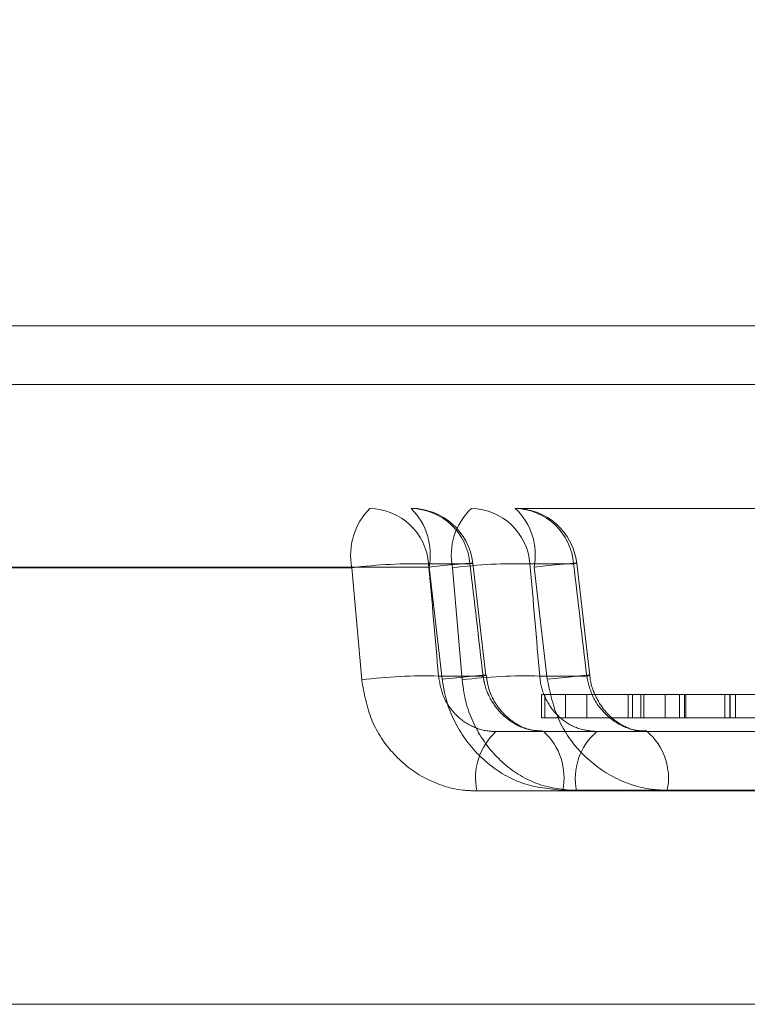
# Model space of a CAD drawing. Units: inches. Extents: x 0.3 to 10.6, y 0.4 to 8.2.
# Drawn here: x 4 to 4.1, y 5.4 to 5.4 of the extents above; entities that cross this region are included whole.
import ezdxf

# ---------------------------------------------------------------- set-up
doc = ezdxf.new("R2010")
doc.units = ezdxf.units.IN
doc.header["$MEASUREMENT"] = 0
doc.linetypes.add('HIDDEN', pattern=[0.07500000000000001, 0.05, -0.025])
doc.layers.add('ABOVE_GROUND', color=7, linetype='Continuous')
doc.styles.add('SLDTEXTSTYLE0', font='TXT', dxfattribs={"width": 0.605})
doc.dimstyles.new('SLDDIMSTYLE0', dxfattribs={"dimtxt": 0.08089192708333333, "dimasz": 0.06, "dimexe": 0, "dimexo": 0.0625, "dimgap": 0.02022298177083333, "dimtad": 0, "dimtih": 1, "dimtoh": 1, "dimdec": 0, "dimlfac": 50, "dimrnd": 1e-09, "dimzin": 12, "dimdsep": 46, "dimtxsty": 'SLDTEXTSTYLE0', "dimblk1": 'CLOSED', "dimblk2": 'CLOSED', "dimsah": 1, "dimcen": 0.09, "dimadec": 0, "dimazin": 3, "dimtfac": 1, "dimtmove": 0, "dimatfit": 0, "dimldrblk": 'CLOSED', "dimfxl": 0, "dimfrac": 2, "dimtolj": 1, "dimtzin": 12, "dimarcsym": 0})

# ---------------------------------------------------------------- blocks, each defined once
blk = doc.blocks.new('_CLOSED')
at = {"color": 0, "linetype": 'ByBlock', "lineweight": -2}
for p, q in [((-1, 0.166667), (0, 0)), ((-1, 0.166667), (-1, -0.166667)), ((0, 0), (-1, -0.166667)), ((0, 0), (-1, 0))]:
    blk.add_line(p, q, dxfattribs=at)
blk = doc.blocks.new('_D_16')
at = {"layer": 'ABOVE_GROUND'}
for p, q in [((3.755565496522387, 5.45194384226073), (3.755565496522387, 5.608346613542182)), ((4.220657659435459, 5.45194384226073), (4.220657659435459, 5.608346613542182)), ((3.755565496522387, 5.569346613542181), (3.630565496522387, 5.569346613542181)), ((4.220657659435459, 5.569346613542181), (3.755565496522387, 5.569346613542181)), ((4.220657659435459, 5.569346613542181), (4.345657659435459, 5.569346613542181))]:
    blk.add_line(p, q, dxfattribs=at)
at = {"layer": 'ABOVE_GROUND', "xscale": 0.06, "yscale": 0.06}
blk.add_blockref('_CLOSED', (3.755565496522387, 5.569346613542181, -0.6328641835037477), dxfattribs=at)
at = {"layer": 'ABOVE_GROUND', "xscale": 0.06, "yscale": 0.06, "rotation": 180.0000000000004}
blk.add_blockref('_CLOSED', (4.220657659435459, 5.569346613542181, -0.6328641835037477), dxfattribs=at)
at = {"layer": 'ABOVE_GROUND', "char_height": 0.08333333333333333, "attachment_point": 1, "style": 'SLDTEXTSTYLE0'}
for s, insert in [('%%c', (3.807983500375561, 5.676768925189845, -0.6328641835037476)), ('24', (3.926000477033376, 5.676768920606564, -0.6328641835037476))]:
    blk.add_mtext(s, dxfattribs=dict(at, insert=insert))

msp = doc.modelspace()

# ---------------------------------------------------------------- linework, layer by layer
at = {"color": 8, "linetype": 'Continuous', "lineweight": 15}
msp.add_line((3.897578088628936, 5.420282972428038), (4.08266256830155, 5.420282972428038), dxfattribs=at)
at = {"color": 7, "linetype": 'Continuous', "lineweight": 15}
for p, q in [((3.728111577978923, 5.417913812318646), (4.248111577978923, 5.417913812318646)), ((3.729421772460999, 5.392913812318646), (4.246801383496846, 5.392913812318646))]:
    msp.add_line(p, q, dxfattribs=at)
at = {"color": 7, "linetype": 'HIDDEN', "lineweight": 0}
for p, q in [((4.220657659435459, 5.41294384226073), (3.755565496522387, 5.41294384226073)), ((3.915302519783824, 5.412913812318645), (4.06511060461508, 5.412913812318645)), ((4.06511060461508, 5.412913812318645), (4.104854969706936, 5.412913812318645)), ((4.215670633097034, 5.412583886291422), (3.760552522860812, 5.412583886291422)), ((4.061641205777845, 5.410544652209253), (3.910350514866906, 5.410544652209253)), ((4.058533895694817, 5.410518501452969), (3.913632453158033, 5.410518501452969)), ((3.914581950180003, 5.410544652209253), (4.065872641090942, 5.410544652209253)), ((3.917689260263031, 5.410518501452969), (4.062590702799815, 5.410518501452969)), ((4.058533895694817, 5.410518501452969), (4.058927358721331, 5.40599585913663)), ((4.061625349400739, 5.410675133476815), (4.063291845081327, 5.410675133476815)), ((4.062172038918209, 5.406022009892914), (4.061641205777845, 5.410544652209253)), ((4.062978593982304, 5.40599585913663), (4.062590702799815, 5.410518501452969)), ((4.067468449494974, 5.410675133476815), (4.065710283504341, 5.410675133476815)), ((4.065872641090942, 5.410544652209254), (4.066404908163851, 5.406022009892914)), ((4.063818150817473, 5.406152491160476), (4.062023399151671, 5.406152491160476)), ((4.066102736609198, 5.406152491160476), (4.067996213668395, 5.406152491160476)), ((4.066179066812855, 5.405413812318645), (4.067141298592708, 5.405413812318645)), ((4.066179066812855, 5.405413812318645), (4.066179066812855, 5.404468930428882)), ((4.066303090421329, 5.405413812318645), (4.066303090421329, 5.404468930428882)), ((4.067141298592708, 5.405413812318645), (4.067141298592708, 5.404468930428882)), ((4.067141298592708, 5.405413812318645), (4.070181252697404, 5.405413812318645)), ((4.068001859778779, 5.405413812318645), (4.068001859778779, 5.404468930428882)), ((4.069672232954974, 5.405413812318645), (4.069672232954974, 5.404468930428882)), ((4.069839573888039, 5.405413812318645), (4.069839573888039, 5.404468930428882)), ((4.070181252697404, 5.405413812318645), (4.070297046425955, 5.405413812318645)), ((4.070181252697404, 5.405413812318645), (4.070181252697404, 5.404468930428882)), ((4.070297046425955, 5.405413812318645), (4.070297046425955, 5.404468930428882)), ((4.070297046425955, 5.405413812318645), (4.073556911177108, 5.405413812318645)), ((4.071163353164982, 5.405413812318645), (4.071163353164982, 5.404468930428882)), ((4.07173558386586, 5.405413812318645), (4.07173558386586, 5.404468930428882)), ((4.071938867652793, 5.404468930428882), (4.071938867652793, 5.405413812318645)), ((4.071987439683592, 5.405413812318645), (4.071987439683592, 5.404468930428882)), ((4.073556911177108, 5.405413812318645), (4.073556911177108, 5.404468930428882)), ((4.073556911177108, 5.405413812318645), (4.075608623280191, 5.405413812318645)), ((4.073765547729676, 5.405413812318645), (4.073765547729676, 5.404468930428882)), ((4.073776581762055, 5.404468930428882), (4.073776581762055, 5.405413812318645)), ((4.073998445227372, 5.405413812318645), (4.073998445227372, 5.404468930428882)), ((4.066179066812855, 5.404468930428882), (4.067141298592708, 5.404468930428882)), ((4.067141298592708, 5.404468930428882), (4.070181252697404, 5.404468930428882)), ((4.070181252697404, 5.404468930428882), (4.070297046425955, 5.404468930428882)), ((4.070297046425955, 5.404468930428882), (4.073556911177108, 5.404468930428882)), ((4.073556911177108, 5.404468930428882), (4.075608623280191, 5.404468930428882)), ((4.068402545705401, 5.403913812318645), (4.064339598245706, 5.403913812318645)), ((4.070429980217678, 5.403913812318645), (4.068402545705401, 5.403913812318645)), ((4.102803605066033, 5.403913812318645), (4.070429980217678, 5.403913812318645)), ((4.063566686753201, 5.401518501452969), (4.094923512947611, 5.401518501452969)), ((4.099963135069439, 5.401544652209252), (4.067033304235661, 5.401544652209252)), ((4.098720145512452, 5.401518501452969), (4.06758843809139, 5.401518501452969)), ((4.071243140563023, 5.401544652209252), (4.103936559615906, 5.401544652209252))]:
    msp.add_line(p, q, dxfattribs=at)
at = {"color": 7, "linetype": 'HIDDEN', "lineweight": 0, "flags": 128}
for points in [[(4.063291845081327, 5.410675133476815), (4.063390385423575, 5.410696071596586), (4.063393155625875, 5.410706064471388), (4.063300048267338, 5.410704724604791), (4.063114673797387, 5.410692103953165), (4.062844220532382, 5.41066869191096), (4.062499175912308, 5.410635396333319), (4.062092919826464, 5.410593508331933), (4.061641205777845, 5.410544652209253)], [(4.063930192659427, 5.406180074339957), (4.063798590054803, 5.407311179311691), (4.063403869746815, 5.410702864256827)], [(4.067468449494974, 5.410675133476815), (4.067575356475023, 5.410696071596586), (4.067586687100265, 5.410706064471388), (4.067502001999954, 5.410704724604791), (4.067324585031312, 5.410692103953165), (4.067061315940498, 5.41066869191096), (4.066722403584821, 5.410635396333319), (4.066320990061088, 5.410593508331933), (4.065872641090942, 5.410544652209253)], [(4.068121527968667, 5.40618086033001), (4.067989561780392, 5.407311967325783), (4.067593745625744, 5.410703658348747)], [(4.063818150817473, 5.406152491160476), (4.063916641529908, 5.406173314170899), (4.063919591544663, 5.406183222392131), (4.063826886739975, 5.406181832523157), (4.063642113415024, 5.406169198331266), (4.063372419553409, 5.406145808572053), (4.063028238302342, 5.40611256808184), (4.06262288436479, 5.406070762773939), (4.062172038918209, 5.406022009892914)], [(4.067996213668395, 5.406152491160476), (4.068103060892052, 5.406173314170899), (4.068114561134538, 5.406183222392131), (4.068030269507257, 5.406181832523157), (4.067853446844368, 5.406169198331266), (4.067590933556924, 5.406145808572053), (4.067252885010555, 5.40611256808184), (4.066852378663634, 5.406070762773939), (4.066404908163851, 5.406022009892914)]]:
    msp.add_lwpolyline(points, dxfattribs=at)
at = {"color": 7, "linetype": 'HIDDEN', "lineweight": 0}
for centre, radius, start, end in [((4.061130020104043, 5.411043814585515), 0.002648738536626028, 135.0899673019763, 191.4390721724068), ((4.059203119762611, 5.410484639348748), 0.002429708713540545, 4.496721043222236, 88.79677452517977), ((4.060869615443197, 5.410484639348746), 0.002429708713542455, 4.496721043260712, 88.79677452513877), ((4.059074532986748, 5.411058169082974), 0.002617538690479803, 348.6861542862821, 45.14766092455429), ((4.060920636174023, 5.410413812318645), 0.002500000000000459, 6.639431700363997, 90), ((4.065107074858324, 5.411037042523193), 0.002569243697735977, 133.0737210739935, 191.6437791926482), ((4.063295328562902, 5.410492645743889), 0.002421840032258058, 4.321382235887802, 88.64876755325494), ((4.063383741890243, 5.411051235798435), 0.002539930346303456, 348.4953286557427, 47.16527570695485), ((4.065053494553534, 5.410492645743887), 0.00242184003225916, 4.321382235928126, 88.6487675532139), ((4.06511060461508, 5.410413812318645), 0.002499999999999503, 6.657754166594862, 90), ((4.061074748387044, 5.390955971435372), 0.01972684752039622, 88.40059534342132, 97.40035614033525), ((4.065145665484788, 5.390776346972538), 0.0199067952682196, 88.37469727666038, 97.3740393405774), ((4.061467461194856, 5.386464348839297), 0.01969598982206367, 88.38255756846391, 97.40981455946502), ((4.065532821610879, 5.386284876890643), 0.0198757867738666, 88.35688515377875, 97.38347111406352), ((4.066063622810224, 5.402035153634716), 0.00254982727841803, 132.5422630922103, 191.6903532502513), ((4.06456130699694, 5.402049515345221), 0.002523025393115186, 348.4570597957708, 47.63892595749066), ((4.070020361703699, 5.402027953133427), 0.002484711949266303, 130.6251976839891, 191.831518848223), ((4.068834743211613, 5.402042154028109), 0.002459244978047318, 348.3285927488841, 49.55864342265485)]:
    msp.add_arc(centre, radius, start, end, dxfattribs=at)
for centre, major_axis, ratio, start_param, end_param in [((3.879486255891607, 6.487579694777276), (-0.2785778133229204, 2.776830870047277), 0.02869793281681918, 4.309481074697636, 4.311248723090956), ((4.151149518200723, 3.777417798592914), (-0.3224569220367348, 3.214497801033863), 0.02712594375299604, 5.240999894258938, 5.242632614866801), ((3.880098463351415, 6.487579694777289), (-0.2770337460513437, 2.776829707910541), 0.03027990427082294, 4.309339205048579, 4.311106853441901), ((4.150230643657314, 3.777417798592891), (-0.3206664394611751, 3.21449659954855), 0.02862126197666676, 5.240865836017927, 5.242498556625786)]:
    msp.add_ellipse(centre, major_axis=major_axis, ratio=ratio, start_param=start_param, end_param=end_param, dxfattribs=at)
for points, knots in [([(4.063566686753201, 5.401518501452969), (4.063384728144639, 5.401525406468685), (4.06267564905871, 5.40155231479839), (4.061463141102546, 5.40194224555785), (4.060170536556894, 5.40293753855215), (4.05922909042581, 5.404337631725801), (4.059028022200716, 5.40544264269199), (4.058927358721331, 5.40599585913663)], [0, 0, 0, 0, 0.07908897347274403, 0.3082038132767571, 0.5380217120069694, 0.7687136202228205, 1, 1, 1, 1]), ([(4.062023399151671, 5.406152491160476), (4.062071032876835, 5.405875797862124), (4.062166265307798, 5.405322614684822), (4.062634929333706, 5.404622457682033), (4.063282342295039, 5.404125273491118), (4.063891096839024, 5.403930715992796), (4.064247977551525, 5.403917265432363), (4.064339598245706, 5.403913812318645)], [0, 0, 0, 0, 0.2304435190682166, 0.4607176206471745, 0.6907541549252053, 0.9206084329977616, 1, 1, 1, 1]), ([(4.062172038918209, 5.406022009892914), (4.062202136223064, 5.405825580551802), (4.06231724324989, 5.405074337291117), (4.062846702274144, 5.403830323998885), (4.063961122057531, 5.402566479760937), (4.065415077470157, 5.401709384509037), (4.06649352776275, 5.401599600391823), (4.067033304235661, 5.401544652209252)], [0, 0, 0, 0, 0.08115343540660142, 0.3103710020388146, 0.5397608131894029, 0.7696451225820735, 1, 1, 1, 1]), ([(4.062978593982304, 5.40599585913663), (4.063001738965095, 5.40580311398609), (4.063091346452897, 5.405056887087496), (4.063565996709117, 5.403816858811853), (4.064614140881332, 5.402548045485987), (4.066009664534298, 5.401684720113016), (4.067062552260918, 5.401573868505252), (4.06758843809139, 5.401518501452969)], [0, 0, 0, 0, 0.0804385553611773, 0.3114237298633459, 0.5416406147535318, 0.7710632388706844, 1, 1, 1, 1]), ([(4.066261322858391, 5.403913812318645), (4.065994082842475, 5.403941351672695), (4.065459348837537, 5.403996456552979), (4.064731853496993, 5.404426102114752), (4.064169690702427, 5.405058246662965), (4.063897724243676, 5.405679095119536), (4.063834658160361, 5.406054286129692), (4.063818150817473, 5.406152491160476)], [0, 0, 0, 0, 0.2288889278152026, 0.4579953815540069, 0.6877319474283148, 0.9182648494075905, 1, 1, 1, 1]), ([(4.066235871014888, 5.403933097247556), (4.066042629390076, 5.403943511308093), (4.065616588511325, 5.403966471244945), (4.064977528131378, 5.40429806429879), (4.064424970483679, 5.404842190975235), (4.064052225586591, 5.405499513791248), (4.063978224412571, 5.405973279815718), (4.063944882373353, 5.406186740285458)], [0, 0, 0, 0, 0.1863351403378197, 0.4108141142369586, 0.6247575227309413, 0.8309303932163212, 1, 1, 1, 1]), ([(4.068402545705401, 5.403913812318645), (4.068137986122743, 5.403941455321251), (4.067608777088122, 5.403996750716623), (4.066909350218888, 5.40442780231156), (4.066386661482515, 5.405062115869318), (4.066153760693232, 5.405682790089162), (4.066113206112495, 5.406056114380618), (4.066102736609198, 5.406152491160476)], [0, 0, 0, 0, 0.2297704696552662, 0.4596189909644398, 0.6896272404963442, 0.9198746832143547, 1, 1, 1, 1]), ([(4.071243140563023, 5.401544652209252), (4.071059413552255, 5.401551482688307), (4.070341554884422, 5.401578170754332), (4.069103606022947, 5.401965063756766), (4.067761904491155, 5.4029577361135), (4.066761786784365, 5.404358170335729), (4.066523766254068, 5.405467869687182), (4.066404908163851, 5.406022009892914)], [0, 0, 0, 0, 0.07934570619085266, 0.3100197554282635, 0.5405872335750199, 0.7705873355965915, 1, 1, 1, 1]), ([(4.067996213668395, 5.406152491160476), (4.068059808552547, 5.405875582102929), (4.068186941831578, 5.405322009957191), (4.068694134200291, 5.404621916566443), (4.069367424280606, 5.404124722541663), (4.069984294263608, 5.40393057269122), (4.070339205551333, 5.403917225971723), (4.070429980217678, 5.403913812318645)], [0, 0, 0, 0, 0.2309362137576012, 0.461667294348203, 0.6918217815923463, 0.9211781199466101, 1, 1, 1, 1]), ([(4.070416576569277, 5.403941189237202), (4.07026606237226, 5.403941252775951), (4.069890175430206, 5.403941411454575), (4.069293740211394, 5.404213454906969), (4.068713965915451, 5.404707922688576), (4.068312448621624, 5.405373175105284), (4.068135998777633, 5.405894442454509), (4.068125686438659, 5.406164837646711), (4.068125168991621, 5.406178405392252)], [0, 0, 0, 0, 0.1487076344049857, 0.3713753191706635, 0.5829366801501534, 0.7876281095085917, 0.9893437167023155, 1, 1, 1, 1])]:
    msp.add_open_spline(points, degree=3, knots=knots, dxfattribs=at)

# ---------------------------------------------------------------- dimensions: what is measured, and where the dimension line sits
at = {"layer": 'ABOVE_GROUND'}
dim = msp.add_linear_dim(base=(3.755565496522387, 5.636707722464235), p1=(4.220657659435459, 5.41294384226073), p2=(3.755565496522387, 5.41294384226073), text='%%c<>', dimstyle='SLDDIMSTYLE0', dxfattribs=at)
dim.commit()
dim.dimension.update_dxf_attribs({"geometry": '_D_16', "text_midpoint": (3.965757409424567, 5.636707722464235), "dimtype": 160})

doc.saveas('drawing.dxf')
